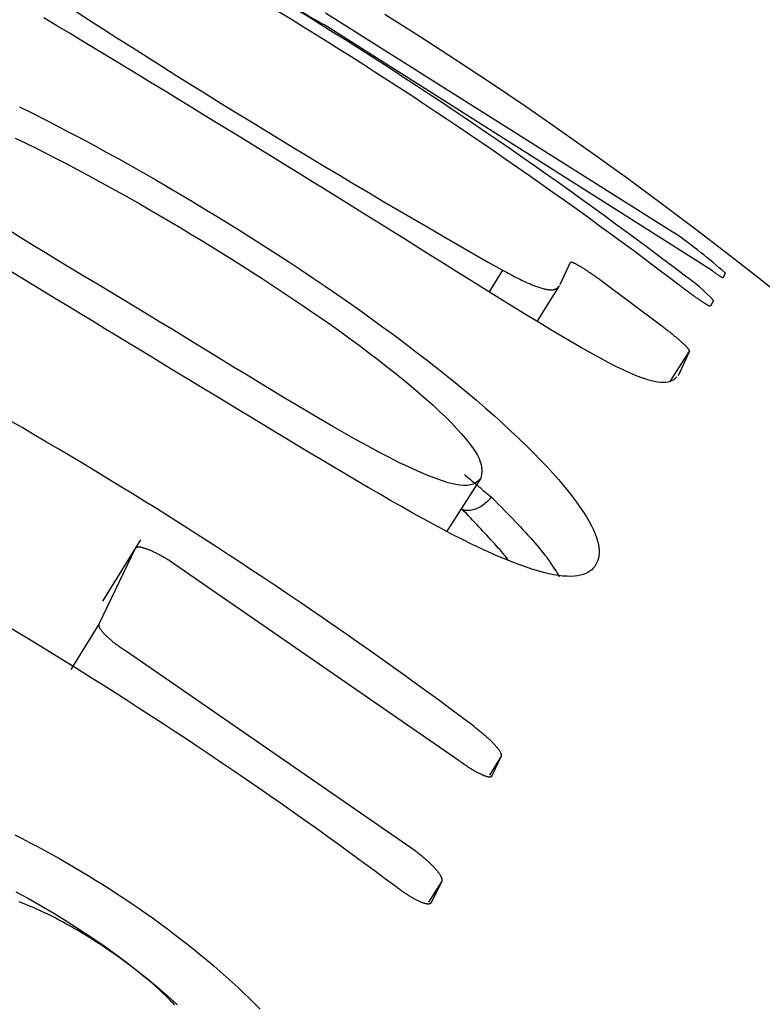
# Model space of a CAD drawing. Extents: x -18 to 397, y -18 to 446.
# Drawn here: x 390 to 392, y 443 to 445 of the extents above; entities that cross this region are included whole.
import ezdxf

# ---------------------------------------------------------------- set-up
doc = ezdxf.new("R2010")
doc.units = 0
doc.layers.add('DEFAULT', color=7, linetype='CONTINUOUS')

msp = doc.modelspace()

# ---------------------------------------------------------------- linework, layer by layer
at = {"layer": 'DEFAULT', "color": 7, "linetype": 'CONTINUOUS'}
for p, q in [((391.0251, 444.6772), (391.7634, 444.2116)), ((391.8428, 444.1321), (391.0216, 444.6523)), ((391.3996, 444.1334), (391.3709, 444.0879)), ((391.5215, 444.1031), (391.5431, 444.1505)), ((391.6108, 444.1097), (391.7335, 444.0181)), ((391.8699, 444.1277), (391.8659, 444.1172)), ((391.4727, 444.0254), (391.5201, 444.1005)), ((391.8449, 444.0699), (391.839, 444.0574)), ((391.7538, 443.8985), (391.7943, 443.9628)), ((391.7943, 443.9628), (391.7706, 443.9107)), ((391.3534, 443.6943), (391.2815, 443.5821)), ((391.3794, 443.6507), (391.3756, 443.6543)), ((390.6344, 443.5642), (390.5539, 443.4345)), ((390.6231, 443.546), (390.5465, 443.386)), ((391.3059, 443.0985), (390.6979, 443.5184)), ((390.5465, 443.386), (390.487, 443.2901)), ((390.6065, 443.3273), (391.2145, 442.9078)), ((391.3965, 443.1066), (391.3719, 443.067)), ((391.3965, 443.1066), (391.377, 443.0651)), ((391.2708, 442.8432), (391.2432, 442.7987)), ((391.2708, 442.8432), (391.2485, 442.7973))]:
    msp.add_line(p, q, dxfattribs=at)
for points in [[(391.768, 443.9082), (391.7655, 443.9059), (391.7629, 443.9037), (391.76, 443.9016), (391.7568, 443.8998), (391.7533, 443.8983), (391.7492, 443.8972), (391.7447, 443.8964), (391.7395, 443.8961), (391.7337, 443.8963), (391.7271, 443.8971), (391.7197, 443.8985), (391.7114, 443.9005), (391.7021, 443.9034), (391.6918, 443.907), (391.6804, 443.9114), (391.6678, 443.9168), (391.654, 443.9231), (391.639, 443.9304), (391.6227, 443.9388), (391.6051, 443.9482), (391.5864, 443.9586), (391.5666, 443.9698), (391.5459, 443.9818), (391.5242, 443.9945), (391.5018, 444.0078), (391.4787, 444.0217), (391.455, 444.0361), (391.4307, 444.0509), (391.406, 444.0662), (391.3807, 444.0818), (391.3551, 444.0977), (391.329, 444.114), (391.3026, 444.1304), (391.2759, 444.1471), (391.2489, 444.164), (391.2217, 444.181), (391.1943, 444.1981), (391.1666, 444.2153), (391.1388, 444.2326), (391.1109, 444.25), (391.0828, 444.2675), (391.0546, 444.285), (391.0263, 444.3025), (390.9979, 444.3201), (390.9695, 444.3377), (390.941, 444.3553), (390.9124, 444.3729), (390.8839, 444.3905), (390.8553, 444.4081), (390.8268, 444.4256), (390.7982, 444.4431), (390.7697, 444.4607), (390.7411, 444.4781), (390.7126, 444.4956), (390.6841, 444.513), (390.6556, 444.5303), (390.6272, 444.5476), (390.5988, 444.5649), (390.5704, 444.5821), (390.542, 444.5992), (390.5137, 444.6163), (390.4855, 444.6333), (390.4576, 444.6501), (390.4299, 444.6668)], [(390.3786, 444.4786), (390.4045, 444.4657), (390.4306, 444.4526), (390.4568, 444.4392), (390.483, 444.4255), (390.5093, 444.4116), (390.5356, 444.3975), (390.5619, 444.3832), (390.5882, 444.3687), (390.6144, 444.354), (390.6405, 444.3392), (390.6666, 444.3242), (390.6926, 444.3091), (390.7186, 444.2938), (390.7445, 444.2784), (390.7704, 444.2628), (390.7961, 444.2472), (390.8218, 444.2314), (390.8475, 444.2154), (390.873, 444.1994), (390.8985, 444.1832), (390.9238, 444.1669), (390.9491, 444.1504), (390.9743, 444.1338), (390.9993, 444.117), (391.0242, 444.1001), (391.049, 444.0831), (391.0736, 444.066), (391.0979, 444.0488), (391.1221, 444.0315), (391.1459, 444.0142), (391.1695, 443.9969), (391.1927, 443.9795), (391.2156, 443.9621), (391.2382, 443.9448), (391.2603, 443.9274), (391.282, 443.9102), (391.3033, 443.8929), (391.324, 443.8758), (391.3442, 443.8589), (391.3636, 443.8422), (391.3822, 443.8257), (391.4, 443.8096), (391.4172, 443.7936), (391.4341, 443.7779), (391.4507, 443.7621)], [(390.3693, 444.4128), (390.3907, 444.4025), (390.4124, 444.3918), (390.4342, 444.3809), (390.4563, 444.3696), (390.4784, 444.3582), (390.5005, 444.3465), (390.5227, 444.3346), (390.5448, 444.3227), (390.5668, 444.3106), (390.5888, 444.2984), (390.6106, 444.2861), (390.6325, 444.2736), (390.6543, 444.2611), (390.676, 444.2485), (390.6977, 444.2357), (390.7193, 444.2228), (390.7409, 444.2098), (390.7625, 444.1967), (390.784, 444.1835), (390.8056, 444.1702), (390.8271, 444.1568), (390.8486, 444.1432), (390.87, 444.1296), (390.8914, 444.1158), (390.9127, 444.102), (390.9339, 444.0881), (390.955, 444.0741), (390.976, 444.06), (390.9967, 444.0458), (391.0173, 444.0316), (391.0377, 444.0174), (391.0578, 444.0031), (391.0776, 443.9887), (391.0972, 443.9744), (391.1164, 443.96), (391.1353, 443.9455), (391.1538, 443.9311), (391.1719, 443.9168), (391.1894, 443.9026), (391.2063, 443.8886), (391.2225, 443.8748), (391.238, 443.8613), (391.2527, 443.8481), (391.2665, 443.8352), (391.2793, 443.8228), (391.2912, 443.8109), (391.3021, 443.7995), (391.3121, 443.7885), (391.321, 443.7781), (391.3289, 443.7683), (391.3357, 443.7592), (391.3415, 443.7506), (391.3462, 443.7427), (391.3498, 443.7355), (391.3524, 443.729), (391.3542, 443.723), (391.3552, 443.7175), (391.3556, 443.7124), (391.3555, 443.7076), (391.355, 443.703), (391.3543, 443.6986), (391.3534, 443.6943)], [(391.3534, 443.6943), (391.35, 443.6908), (391.3463, 443.6875), (391.3422, 443.6845), (391.3375, 443.6819), (391.3319, 443.68), (391.3253, 443.6788), (391.3175, 443.6786), (391.3082, 443.6794), (391.2972, 443.6814), (391.2847, 443.6847), (391.2706, 443.6892), (391.2551, 443.6947), (391.2382, 443.7014), (391.2201, 443.7091), (391.2008, 443.7179), (391.1804, 443.7276), (391.159, 443.7383), (391.1368, 443.7498), (391.1137, 443.7622), (391.0899, 443.7753), (391.0655, 443.789), (391.0405, 443.8033), (391.0151, 443.8182), (390.9892, 443.8334), (390.9631, 443.8489), (390.9368, 443.8648), (390.9104, 443.8807), (390.8839, 443.8968), (390.8575, 443.9129), (390.8311, 443.929), (390.8048, 443.9451), (390.7785, 443.9612), (390.7522, 443.9773), (390.7259, 443.9934), (390.6995, 444.0095), (390.6731, 444.0255), (390.6466, 444.0416), (390.6199, 444.0577), (390.5932, 444.0738), (390.5664, 444.0899), (390.5397, 444.1059), (390.5129, 444.122), (390.4863, 444.1381), (390.4597, 444.1541), (390.4334, 444.1701), (390.4073, 444.1861), (390.3815, 444.202), (390.356, 444.218)], [(391.4507, 443.7621), (391.4651, 443.7475), (391.4792, 443.733), (391.4928, 443.7188), (391.5057, 443.7049), (391.5175, 443.6916), (391.5284, 443.6788), (391.5384, 443.6666), (391.5475, 443.6548), (391.5558, 443.6435), (391.5635, 443.6326), (391.5704, 443.6222), (391.5766, 443.6122), (391.5822, 443.6026), (391.5871, 443.5935), (391.5914, 443.5848), (391.5949, 443.5765), (391.5979, 443.5687), (391.6002, 443.5613), (391.6019, 443.5544), (391.603, 443.5478), (391.6035, 443.5417), (391.6035, 443.5359), (391.603, 443.5304), (391.6021, 443.5253), (391.6007, 443.5205), (391.5989, 443.516), (391.5967, 443.5118), (391.5942, 443.5078), (391.5912, 443.5041), (391.5879, 443.5008), (391.5841, 443.4977), (391.5799, 443.495), (391.5752, 443.4926), (391.57, 443.4906), (391.5643, 443.489), (391.558, 443.4878), (391.5512, 443.487), (391.5438, 443.4867), (391.5358, 443.4869), (391.5271, 443.4875), (391.5178, 443.4886), (391.5078, 443.4902), (391.4972, 443.4924), (391.4859, 443.4951), (391.4739, 443.4984), (391.4612, 443.5022), (391.4478, 443.5066), (391.4338, 443.5116), (391.4189, 443.5173), (391.4034, 443.5235), (391.3872, 443.5304), (391.3702, 443.5379), (391.3524, 443.5461), (391.3339, 443.555), (391.3146, 443.5646), (391.2947, 443.5748), (391.274, 443.5856), (391.2528, 443.597), (391.231, 443.6089), (391.2087, 443.6213), (391.1859, 443.6341), (391.1627, 443.6473), (391.1392, 443.6609), (391.1153, 443.6747), (391.0913, 443.6888), (391.067, 443.7031), (391.0425, 443.7176), (391.0179, 443.7322), (390.9931, 443.747), (390.9682, 443.762), (390.9431, 443.7771), (390.9179, 443.7923), (390.8926, 443.8076), (390.8672, 443.8229), (390.8417, 443.8384), (390.8162, 443.8539), (390.7906, 443.8694), (390.7649, 443.885), (390.7392, 443.9006), (390.7135, 443.9162), (390.6877, 443.9318), (390.662, 443.9474), (390.6362, 443.9631), (390.6104, 443.9787), (390.5847, 443.9943), (390.5589, 444.01), (390.5332, 444.0256), (390.5075, 444.0412), (390.4819, 444.0568), (390.4563, 444.0723), (390.4307, 444.0879), (390.4053, 444.1034), (390.3799, 444.1189), (390.3547, 444.1343)], [(391.3996, 444.1334), (391.4036, 444.1312), (391.4076, 444.1291), (391.4116, 444.127), (391.4156, 444.1249), (391.4194, 444.1229), (391.4233, 444.1209), (391.427, 444.119), (391.4306, 444.1171), (391.4342, 444.1154), (391.4376, 444.1137), (391.4409, 444.1121), (391.4441, 444.1106), (391.4473, 444.1092), (391.4503, 444.1078), (391.4533, 444.1065), (391.4561, 444.1053), (391.4589, 444.1041), (391.4616, 444.103), (391.4643, 444.1019), (391.4668, 444.1009), (391.4693, 444.1), (391.4717, 444.0991), (391.474, 444.0983), (391.4762, 444.0975), (391.4784, 444.0968), (391.4805, 444.0961), (391.4825, 444.0955), (391.4845, 444.095), (391.4864, 444.0945), (391.4882, 444.0941), (391.4899, 444.0937), (391.4916, 444.0933), (391.4932, 444.093), (391.4948, 444.0928), (391.4962, 444.0926), (391.4977, 444.0924), (391.499, 444.0923), (391.5003, 444.0922), (391.5016, 444.0922), (391.5028, 444.0922), (391.504, 444.0922), (391.5051, 444.0923), (391.5061, 444.0924), (391.5071, 444.0925), (391.5081, 444.0927), (391.509, 444.0929), (391.5099, 444.0932), (391.5107, 444.0934), (391.5115, 444.0937), (391.5122, 444.094), (391.5129, 444.0944), (391.5136, 444.0948), (391.5142, 444.0951), (391.5149, 444.0956), (391.5154, 444.096), (391.516, 444.0965), (391.5165, 444.0969), (391.517, 444.0974), (391.5175, 444.0979), (391.518, 444.0984), (391.5185, 444.099), (391.5189, 444.0995), (391.5193, 444.1), (391.5197, 444.1006)], [(391.5431, 444.1505), (391.5433, 444.1506), (391.5435, 444.1507), (391.5437, 444.1507), (391.5439, 444.1508), (391.5442, 444.1508), (391.5445, 444.1509), (391.5449, 444.1508), (391.5453, 444.1508), (391.5457, 444.1507), (391.5462, 444.1506), (391.5468, 444.1504), (391.5474, 444.1502), (391.5481, 444.1499), (391.5489, 444.1496), (391.5497, 444.1492), (391.5505, 444.1488), (391.5514, 444.1484), (391.5524, 444.1479), (391.5534, 444.1474), (391.5544, 444.1468), (391.5555, 444.1462), (391.5566, 444.1456), (391.5578, 444.145), (391.559, 444.1443), (391.5602, 444.1436), (391.5615, 444.1429), (391.5628, 444.1421), (391.5641, 444.1413), (391.5654, 444.1405), (391.5668, 444.1396), (391.5683, 444.1388), (391.5697, 444.1379), (391.5712, 444.1369), (391.5727, 444.136), (391.5743, 444.135), (391.5758, 444.134), (391.5774, 444.133), (391.579, 444.1319), (391.5807, 444.1308), (391.5823, 444.1297), (391.584, 444.1286), (391.5857, 444.1274), (391.5874, 444.1263), (391.5891, 444.1251), (391.5909, 444.1239), (391.5927, 444.1226), (391.5944, 444.1214), (391.5962, 444.1201), (391.598, 444.1189), (391.5998, 444.1176), (391.6016, 444.1163), (391.6034, 444.115), (391.6053, 444.1137), (391.6071, 444.1124), (391.6089, 444.111), (391.6108, 444.1097)], [(391.8659, 444.1172), (391.8657, 444.1173), (391.8655, 444.1174), (391.8653, 444.1174), (391.865, 444.1175), (391.8648, 444.1176), (391.8645, 444.1177), (391.8642, 444.1178), (391.8639, 444.1179), (391.8636, 444.1181), (391.8632, 444.1183), (391.8627, 444.1185), (391.8623, 444.1188), (391.8617, 444.1191), (391.8612, 444.1194), (391.8605, 444.1198), (391.8599, 444.1203), (391.8591, 444.1208), (391.8583, 444.1213), (391.8574, 444.1219), (391.8565, 444.1225), (391.8555, 444.1232), (391.8545, 444.1239), (391.8535, 444.1246), (391.8524, 444.1253), (391.8512, 444.1261), (391.8501, 444.1269), (391.8489, 444.1278), (391.8477, 444.1286), (391.8465, 444.1294), (391.8453, 444.1303), (391.844, 444.1312), (391.8428, 444.1321)], [(391.839, 444.0574), (391.8388, 444.0574), (391.8387, 444.0574), (391.8385, 444.0574), (391.8382, 444.0574), (391.838, 444.0574), (391.8377, 444.0574), (391.8374, 444.0575), (391.837, 444.0576), (391.8366, 444.0578), (391.8361, 444.058), (391.8355, 444.0582), (391.8349, 444.0585), (391.8343, 444.0589), (391.8336, 444.0593), (391.8328, 444.0597), (391.832, 444.0602), (391.8311, 444.0607), (391.8302, 444.0612), (391.8292, 444.0618), (391.8282, 444.0625), (391.8272, 444.0631), (391.8261, 444.0638), (391.825, 444.0645), (391.8238, 444.0653), (391.8226, 444.0661), (391.8214, 444.0669), (391.8201, 444.0677), (391.8188, 444.0686), (391.8175, 444.0695), (391.8161, 444.0704), (391.8147, 444.0714), (391.8133, 444.0723), (391.8119, 444.0733), (391.8104, 444.0744), (391.8089, 444.0754), (391.8074, 444.0765), (391.8058, 444.0776), (391.8042, 444.0787), (391.8026, 444.0799), (391.801, 444.081), (391.7994, 444.0822), (391.7977, 444.0834), (391.796, 444.0846), (391.7943, 444.0859), (391.7926, 444.0872), (391.7909, 444.0884), (391.7891, 444.0897), (391.7874, 444.091), (391.7856, 444.0924), (391.7838, 444.0937), (391.782, 444.095), (391.7802, 444.0964), (391.7784, 444.0977), (391.7766, 444.0991), (391.7748, 444.1004), (391.773, 444.1018)], [(391.7335, 444.0181), (391.7352, 444.0167), (391.737, 444.0153), (391.7388, 444.014), (391.7406, 444.0126), (391.7423, 444.0112), (391.7441, 444.0099), (391.7459, 444.0085), (391.7476, 444.0071), (391.7493, 444.0058), (391.751, 444.0044), (391.7527, 444.0031), (391.7544, 444.0017), (391.756, 444.0004), (391.7577, 443.999), (391.7593, 443.9977), (391.7609, 443.9964), (391.7624, 443.9951), (391.764, 443.9938), (391.7655, 443.9925), (391.7669, 443.9913), (391.7684, 443.99), (391.7698, 443.9888), (391.7712, 443.9876), (391.7725, 443.9864), (391.7738, 443.9853), (391.7751, 443.9841), (391.7764, 443.983), (391.7776, 443.9819), (391.7788, 443.9808), (391.78, 443.9797), (391.7812, 443.9786), (391.7823, 443.9776), (391.7833, 443.9766), (391.7844, 443.9756), (391.7853, 443.9746), (391.7863, 443.9737), (391.7872, 443.9728), (391.788, 443.9719), (391.7888, 443.9711), (391.7895, 443.9704), (391.7902, 443.9696), (391.7908, 443.9689), (391.7913, 443.9683), (391.7918, 443.9677), (391.7922, 443.9672), (391.7925, 443.9666), (391.7929, 443.9662), (391.7931, 443.9657), (391.7934, 443.9653), (391.7936, 443.9649), (391.7937, 443.9645), (391.7939, 443.9642), (391.794, 443.9638), (391.7941, 443.9635), (391.7942, 443.9632), (391.7943, 443.9628)], [(391.319, 443.7018), (391.3213, 443.6998), (391.3237, 443.6978), (391.326, 443.6959), (391.3284, 443.6939), (391.3307, 443.6919), (391.3331, 443.69), (391.3354, 443.688), (391.3378, 443.686), (391.3401, 443.6841), (391.3424, 443.6821), (391.3448, 443.6801), (391.3471, 443.6782), (391.3495, 443.6762), (391.3518, 443.6742), (391.3541, 443.6723), (391.3565, 443.6703), (391.3588, 443.6684), (391.3611, 443.6664), (391.3635, 443.6644), (391.3658, 443.6625), (391.3681, 443.6605), (391.3705, 443.6585), (391.3728, 443.6566), (391.3751, 443.6546)], [(391.3751, 443.6546), (391.3735, 443.652), (391.3716, 443.6495), (391.3695, 443.6471), (391.3673, 443.6448), (391.3649, 443.6425), (391.3623, 443.6404), (391.3597, 443.6384), (391.3569, 443.6365), (391.3541, 443.6347), (391.3512, 443.633), (391.3483, 443.6315), (391.3453, 443.6302), (391.3423, 443.629), (391.3394, 443.628), (391.3364, 443.6271), (391.3335, 443.6265), (391.3307, 443.626), (391.328, 443.6257), (391.3253, 443.6257), (391.3228, 443.6258), (391.3204, 443.6262), (391.3181, 443.6268), (391.316, 443.6276), (391.3141, 443.6287)], [(391.379, 443.651), (391.385, 443.6449), (391.391, 443.6388), (391.397, 443.6328), (391.403, 443.6267), (391.4088, 443.6207), (391.4147, 443.6147), (391.4205, 443.6088), (391.4261, 443.6028), (391.4317, 443.597), (391.4372, 443.5912), (391.4426, 443.5854), (391.4479, 443.5798), (391.4531, 443.5741), (391.4581, 443.5686), (391.4629, 443.5632), (391.4676, 443.5578), (391.4721, 443.5526), (391.4765, 443.5474), (391.4806, 443.5424), (391.4846, 443.5374), (391.4884, 443.5326), (391.492, 443.5278), (391.4954, 443.5232), (391.4986, 443.5187), (391.5017, 443.5143), (391.5046, 443.5099), (391.5074, 443.5057), (391.51, 443.5016), (391.5124, 443.4975), (391.5147, 443.4935), (391.5169, 443.4897), (391.5189, 443.4859)], [(391.4109, 443.5227), (391.4076, 443.5267), (391.4042, 443.5307), (391.4007, 443.5348), (391.3971, 443.539), (391.3935, 443.5432), (391.3897, 443.5474), (391.3859, 443.5517), (391.3821, 443.556), (391.3781, 443.5604), (391.3741, 443.5647), (391.3701, 443.5692), (391.366, 443.5736), (391.3618, 443.5781), (391.3576, 443.5826), (391.3534, 443.5872), (391.3491, 443.5917), (391.3448, 443.5963), (391.3405, 443.6009), (391.3361, 443.6055), (391.3318, 443.6101), (391.3274, 443.6147), (391.323, 443.6194), (391.3186, 443.624), (391.3141, 443.6287)], [(390.6979, 443.5184), (390.696, 443.5196), (390.6941, 443.5208), (390.6921, 443.5219), (390.6902, 443.5231), (390.6883, 443.5243), (390.6864, 443.5254), (390.6846, 443.5265), (390.6827, 443.5276), (390.6808, 443.5287), (390.6789, 443.5298), (390.677, 443.5308), (390.6752, 443.5318), (390.6733, 443.5328), (390.6715, 443.5337), (390.6697, 443.5347), (390.6679, 443.5356), (390.6661, 443.5365), (390.6643, 443.5373), (390.6626, 443.5381), (390.6609, 443.5389), (390.6592, 443.5397), (390.6575, 443.5404), (390.6559, 443.5411), (390.6543, 443.5418), (390.6527, 443.5424), (390.6511, 443.543), (390.6496, 443.5436), (390.6481, 443.5442), (390.6466, 443.5447), (390.6451, 443.5452), (390.6437, 443.5457), (390.6423, 443.5462), (390.6409, 443.5466), (390.6396, 443.547), (390.6383, 443.5473), (390.6371, 443.5476), (390.6359, 443.5479), (390.6348, 443.5482), (390.6337, 443.5483), (390.6327, 443.5485), (390.6317, 443.5486), (390.6308, 443.5487), (390.63, 443.5487), (390.6292, 443.5486), (390.6285, 443.5486), (390.6279, 443.5484), (390.6273, 443.5483), (390.6267, 443.5481), (390.6262, 443.5479), (390.6257, 443.5477), (390.6252, 443.5474), (390.6247, 443.5471), (390.6243, 443.5469), (390.6239, 443.5466), (390.6235, 443.5463), (390.6231, 443.546)], [(390.5465, 443.386), (390.5464, 443.3855), (390.5463, 443.3849), (390.5463, 443.3844), (390.5462, 443.3838), (390.5462, 443.3833), (390.5462, 443.3827), (390.5463, 443.3821), (390.5464, 443.3814), (390.5466, 443.3807), (390.5468, 443.38), (390.5471, 443.3793), (390.5475, 443.3785), (390.5479, 443.3776), (390.5484, 443.3768), (390.549, 443.3759), (390.5496, 443.375), (390.5503, 443.374), (390.551, 443.373), (390.5518, 443.3721), (390.5526, 443.371), (390.5535, 443.37), (390.5544, 443.369), (390.5554, 443.3679), (390.5564, 443.3668), (390.5574, 443.3657), (390.5585, 443.3646), (390.5596, 443.3634), (390.5608, 443.3623), (390.562, 443.3611), (390.5633, 443.3599), (390.5646, 443.3587), (390.5659, 443.3575), (390.5672, 443.3562), (390.5686, 443.355), (390.5701, 443.3538), (390.5715, 443.3525), (390.573, 443.3512), (390.5746, 443.35), (390.5761, 443.3487), (390.5777, 443.3474), (390.5794, 443.3462), (390.581, 443.3449), (390.5827, 443.3436), (390.5844, 443.3424), (390.5862, 443.3411), (390.5879, 443.3399), (390.5897, 443.3386), (390.5915, 443.3373), (390.5934, 443.3361), (390.5952, 443.3348), (390.5971, 443.3336), (390.5989, 443.3323), (390.6008, 443.331), (390.6027, 443.3298), (390.6046, 443.3285), (390.6065, 443.3273)], [(391.3393, 443.1697), (391.3411, 443.1683), (391.3428, 443.1669), (391.3446, 443.1655), (391.3464, 443.1641), (391.3482, 443.1628), (391.3499, 443.1614), (391.3517, 443.16), (391.3534, 443.1586), (391.3551, 443.1572), (391.3568, 443.1558), (391.3585, 443.1544), (391.3601, 443.153), (391.3617, 443.1515), (391.3633, 443.1501), (391.3649, 443.1487), (391.3665, 443.1473), (391.368, 443.1459), (391.3695, 443.1445), (391.3709, 443.1432), (391.3723, 443.1418), (391.3737, 443.1404), (391.3751, 443.1391), (391.3764, 443.1378), (391.3777, 443.1364), (391.3789, 443.1351), (391.3802, 443.1338), (391.3814, 443.1326), (391.3825, 443.1313), (391.3837, 443.13), (391.3848, 443.1288), (391.3858, 443.1276), (391.3869, 443.1263), (391.3879, 443.1252), (391.3888, 443.124), (391.3897, 443.1229), (391.3905, 443.1217), (391.3913, 443.1207), (391.3921, 443.1196), (391.3928, 443.1186), (391.3934, 443.1176), (391.394, 443.1167), (391.3945, 443.1158), (391.3949, 443.115), (391.3953, 443.1141), (391.3956, 443.1134), (391.3958, 443.1126), (391.396, 443.1119), (391.3962, 443.1113), (391.3963, 443.1106), (391.3964, 443.11), (391.3965, 443.1094), (391.3965, 443.1088), (391.3965, 443.1082), (391.3965, 443.1077), (391.3965, 443.1071), (391.3965, 443.1066)], [(391.377, 443.0651), (391.3767, 443.0647), (391.3763, 443.0644), (391.376, 443.0641), (391.3756, 443.0638), (391.3752, 443.0635), (391.3748, 443.0633), (391.3744, 443.0631), (391.3739, 443.0629), (391.3733, 443.0628), (391.3727, 443.0627), (391.372, 443.0626), (391.3713, 443.0627), (391.3705, 443.0627), (391.3696, 443.0629), (391.3687, 443.063), (391.3678, 443.0632), (391.3668, 443.0635), (391.3657, 443.0638), (391.3647, 443.0641), (391.3635, 443.0645), (391.3624, 443.0649), (391.3612, 443.0653), (391.3599, 443.0658), (391.3587, 443.0663), (391.3574, 443.0669), (391.356, 443.0674), (391.3547, 443.0681), (391.3533, 443.0687), (391.3518, 443.0694), (391.3504, 443.0701), (391.3489, 443.0708), (391.3474, 443.0716), (391.3458, 443.0724), (391.3443, 443.0733), (391.3427, 443.0741), (391.3411, 443.075), (391.3395, 443.076), (391.3378, 443.0769), (391.3361, 443.0779), (391.3344, 443.0789), (391.3327, 443.08), (391.331, 443.0811), (391.3293, 443.0822), (391.3275, 443.0833), (391.3258, 443.0845), (391.324, 443.0857), (391.3222, 443.0869), (391.3204, 443.0881), (391.3186, 443.0894), (391.3168, 443.0907), (391.315, 443.0919), (391.3132, 443.0932), (391.3114, 443.0945), (391.3095, 443.0959), (391.3077, 443.0972), (391.3059, 443.0985)], [(390.3689, 442.9405), (390.3842, 442.9328), (390.3996, 442.9248), (390.415, 442.9167), (390.4305, 442.9084), (390.446, 442.9), (390.4615, 442.8913), (390.4771, 442.8824), (390.4926, 442.8734), (390.5082, 442.8642), (390.5237, 442.8548), (390.5393, 442.8452), (390.5548, 442.8355), (390.5702, 442.8257), (390.5857, 442.8157), (390.601, 442.8055), (390.6163, 442.7952), (390.6314, 442.7848), (390.6465, 442.7743), (390.6615, 442.7637), (390.6763, 442.7529), (390.691, 442.742), (390.7056, 442.731), (390.7199, 442.72), (390.7342, 442.7088), (390.7482, 442.6976), (390.762, 442.6864), (390.7757, 442.675), (390.7891, 442.6637), (390.8023, 442.6523), (390.8153, 442.6408), (390.828, 442.6294), (390.8404, 442.618), (390.8526, 442.6066), (390.8645, 442.5952), (390.8761, 442.5838), (390.8874, 442.5725)], [(391.2145, 442.9078), (391.2163, 442.9064), (391.2181, 442.9051), (391.2198, 442.9037), (391.2216, 442.9023), (391.2234, 442.9009), (391.2251, 442.8995), (391.2269, 442.8981), (391.2286, 442.8967), (391.2303, 442.8953), (391.232, 442.8939), (391.2337, 442.8925), (391.2353, 442.891), (391.2369, 442.8896), (391.2385, 442.8882), (391.2401, 442.8868), (391.2416, 442.8853), (391.2431, 442.8839), (391.2446, 442.8825), (391.246, 442.8811), (391.2474, 442.8797), (391.2488, 442.8783), (391.2501, 442.877), (391.2514, 442.8756), (391.2527, 442.8743), (391.2539, 442.8729), (391.2552, 442.8716), (391.2563, 442.8703), (391.2575, 442.869), (391.2586, 442.8677), (391.2597, 442.8664), (391.2607, 442.8652), (391.2617, 442.8639), (391.2627, 442.8627), (391.2636, 442.8615), (391.2645, 442.8603), (391.2653, 442.8592), (391.2661, 442.8581), (391.2668, 442.857), (391.2675, 442.8559), (391.2681, 442.8549), (391.2686, 442.854), (391.2691, 442.853), (391.2695, 442.8521), (391.2698, 442.8513), (391.2701, 442.8505), (391.2704, 442.8497), (391.2705, 442.849), (391.2707, 442.8482), (391.2708, 442.8476), (391.2708, 442.8469), (391.2709, 442.8462), (391.2709, 442.8456), (391.2709, 442.845), (391.2709, 442.8444), (391.2708, 442.8438), (391.2708, 442.8432)], [(390.3709, 442.8206), (390.3977, 442.806), (390.4244, 442.7908), (390.4511, 442.7751), (390.4774, 442.759), (390.5035, 442.7424), (390.5291, 442.7255), (390.5543, 442.7082), (390.5787, 442.6907), (390.6026, 442.673), (390.6257, 442.6551), (390.6482, 442.637), (390.6702, 442.6187), (390.6916, 442.6003), (390.7125, 442.5817)], [(391.2485, 442.7973), (391.2482, 442.797), (391.2478, 442.7966), (391.2475, 442.7963), (391.2471, 442.7959), (391.2467, 442.7956), (391.2462, 442.7953), (391.2458, 442.7951), (391.2452, 442.7948), (391.2446, 442.7947), (391.244, 442.7945), (391.2433, 442.7945), (391.2425, 442.7944), (391.2417, 442.7945), (391.2408, 442.7945), (391.2399, 442.7947), (391.2389, 442.7948), (391.2379, 442.795), (391.2368, 442.7953), (391.2357, 442.7956), (391.2346, 442.7959), (391.2334, 442.7963), (391.2322, 442.7967), (391.2309, 442.7971), (391.2296, 442.7976), (391.2283, 442.7981), (391.227, 442.7987), (391.2256, 442.7993), (391.2242, 442.7999), (391.2227, 442.8005), (391.2212, 442.8012), (391.2197, 442.8019), (391.2182, 442.8027), (391.2166, 442.8035), (391.2151, 442.8043), (391.2135, 442.8051), (391.2118, 442.806), (391.2102, 442.8069), (391.2085, 442.8078), (391.2068, 442.8088), (391.2051, 442.8098), (391.2034, 442.8109), (391.2017, 442.8119), (391.1999, 442.813), (391.1982, 442.8142), (391.1964, 442.8153), (391.1946, 442.8165), (391.1928, 442.8177), (391.191, 442.8189), (391.1892, 442.8202), (391.1874, 442.8214), (391.1856, 442.8227), (391.1838, 442.824), (391.182, 442.8253), (391.1801, 442.8266), (391.1783, 442.8279), (391.1765, 442.8292)], [(390.7069, 442.5809), (390.7032, 442.5849), (390.6993, 442.5889), (390.6953, 442.593), (390.6911, 442.5972), (390.6869, 442.6013), (390.6825, 442.6055), (390.6781, 442.6097), (390.6736, 442.6138), (390.6689, 442.618), (390.6642, 442.6222), (390.6594, 442.6264), (390.6546, 442.6306), (390.6496, 442.6348), (390.6446, 442.639), (390.6395, 442.6432), (390.6344, 442.6474), (390.6292, 442.6515), (390.6239, 442.6557), (390.6186, 442.6598), (390.6132, 442.6639), (390.6078, 442.668), (390.6024, 442.6721), (390.5969, 442.6762), (390.5913, 442.6802), (390.5858, 442.6842), (390.5802, 442.6881), (390.5745, 442.6921), (390.5689, 442.696), (390.5632, 442.6998), (390.5575, 442.7036), (390.5517, 442.7074), (390.546, 442.7112), (390.5402, 442.7149), (390.5345, 442.7186), (390.5287, 442.7222), (390.5229, 442.7258), (390.5171, 442.7294), (390.5113, 442.7329), (390.5055, 442.7364), (390.4997, 442.7398), (390.4939, 442.7432), (390.4881, 442.7465), (390.4823, 442.7498), (390.4765, 442.753), (390.4708, 442.7561), (390.4651, 442.7592), (390.4594, 442.7622), (390.4537, 442.7651), (390.448, 442.768), (390.4424, 442.7708), (390.4368, 442.7736), (390.4313, 442.7762), (390.4257, 442.7788), (390.4202, 442.7814), (390.4148, 442.7838), (390.4093, 442.7862), (390.404, 442.7885), (390.3986, 442.7908), (390.3933, 442.793), (390.3881, 442.795), (390.383, 442.797), (390.3779, 442.7989)]]:
    msp.add_lwpolyline(points, dxfattribs=at)
for centre, radius, start, end in [((385.7147, 436.1417), 10.0264, 52.75241, 63.76787), ((385.7091, 436.1231), 10.0215, 52.76458, 63.78553), ((400.3721, 459.9422), 18.1776, 236.73921, 240.42234), ((391.6915, 445.8391), 1.3628, 236.1166, 240.5569), ((386.3468, 437.0247), 9.0327, 22.16022, 57.86998), ((391.1469, 443.319), 1.0848, 48.1979, 55.3666), ((385.4279, 435.2626), 9.8725, 53.21787, 64.41894), ((391.5727, 443.8163), 0.372, 42.9634, 55.5229), ((385.3722, 435.0601), 9.6979, 53.23682, 64.64051)]:
    msp.add_arc(centre, radius, start, end, dxfattribs=at)

doc.saveas('drawing.dxf')
